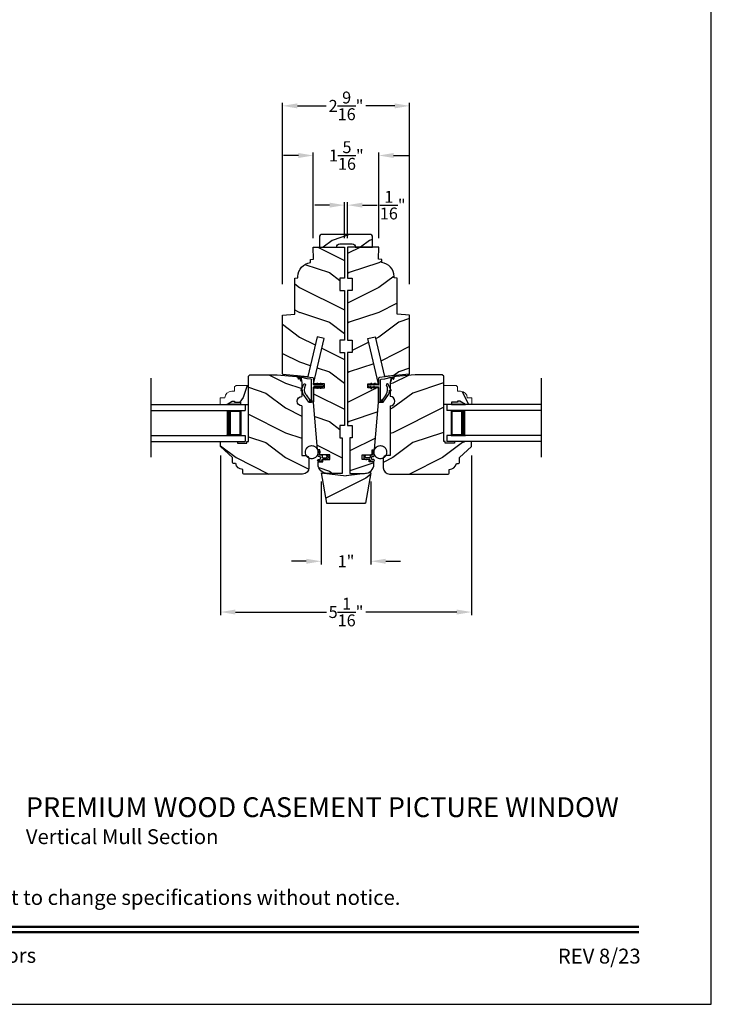
# Model space of a CAD drawing. Extents: x 0 to 68, y 0 to 44.
# Drawn here: x 54.1 to 68, y 0 to 19.8 of the extents above; entities that cross this region are included whole.
import ezdxf
from ezdxf.enums import TextEntityAlignment as Align

# ---------------------------------------------------------------- set-up
doc = ezdxf.new("R2010")
doc.units = 0
doc.header["$LTSCALE"] = 2
doc.header["$MEASUREMENT"] = 0
doc.header["$PDMODE"] = 3
doc.layers.get('0').update_dxf_attribs({"linetype": 'CONTINUOUS'})
doc.layers.get('DEFPOINTS').update_dxf_attribs({"color": 3, "linetype": 'CONTINUOUS'})
doc.layers.add('Dim', color=7, linetype='CONTINUOUS')
doc.styles.add('Arial', font='arial.ttf')
doc.styles.get("Standard").update_dxf_attribs({"font": 'arial.ttf'})
doc.dimstyles.get("Standard").update_dxf_attribs({"dimtxt": 0.24, "dimasz": 0.3, "dimexe": 0.0625, "dimexo": 0.18, "dimgap": 0.09, "dimtad": 0, "dimdec": 4, "dimzin": 0, "dimdsep": 46, "dimlunit": 4, "dimtxsty": 'STANDARD', "dimcen": 0, "dimadec": 5, "dimazin": 0, "dimtfac": 1, "dimtdec": 4, "dimtofl": 0, "dimtmove": 0, "dimatfit": 3, "dimfxl": 1, "dimtolj": 1, "dimtzin": 0, "dimarcsym": 0})
pattern_1 = [(180, (28.1718924, -19.51512614), (0, 0.0001), [])]

# ---------------------------------------------------------------- blocks, each defined once
blk = doc.blocks.new('Wood Jamb WS CA Jamb')
h = blk.add_hatch()
h.set_pattern_fill('WOOD2', color=256, pattern_type=2)
h.set_pattern_definition([(216.8699, (227.69795, 73.74134), (2.99999992, 2.00000012), [0.5, -4.5]), (206.5651, (228.29795, 73.44134), (-0.99999916, -1.0000013), [1.118034, -1.118034]), (198.4349, (228.29795, 72.94134), (-2.00000043, -0.9999984), [0.632456, -2.529822])])
h.paths.add_polyline_path([(1.25, -1.375), (1.119, -1.364), (1.102, -1.364, -0.130861), (1.094, -1.361), (1, -1.353), (1, -0.625), (0.937, -0.619), (0.937, -0.593, 0.381155), (0.688, -0.314), (0.688, -0.25), (0.625, -0.244), (0.628, 0), (0, 0), (0, -0.625), (0.094, -0.625), (0.094, -0.875), (0, -0.875), (0, -1.875), (0.094, -1.875), (0.094, -2.125), (0, -2.125), (0, -3.594), (0.094, -3.594), (0.094, -3.844), (0.047, -3.844), (0.047, -4.563), (0.343, -4.563, 0.414214), (0.531, -4.375), (0.531, -4.329), (0.437, -4.329), (0.437, -4.282), (0.377, -4.282), (0.38, -4.292), (0.37, -4.282), (0.292, -4.282), (0.292, -4.188), (0.495, -4.188), (0.495, -4.083), (0.542, -4.079), (0.625, -3.134), (0.625, -2.837), (0.553, -2.837), (0.56, -2.848), (0.542, -2.848), (0.536, -2.837), (0.483, -2.837), (0.49, -2.848), (0.472, -2.848), (0.466, -2.837), (0.406, -2.837), (0.406, -2.759), (0.466, -2.759), (0.472, -2.748), (0.49, -2.748), (0.483, -2.759), (0.536, -2.759), (0.542, -2.748), (0.56, -2.748), (0.553, -2.759), (0.625, -2.759), (0.408, -1.843), (0.553, -1.809), (0.742, -2.607), (1.25, -2.563)])
at = {"color": 7, "linetype": 'Continuous'}
for p, q in [((0.628, 0), (0, 0)), ((0, 0), (0, -0.625)), ((0.625, -0.244), (0.628, 0)), ((0.628, 0), (0.628, 0)), ((0.688, -0.25), (0.625, -0.244)), ((0.688, -0.314), (0.688, -0.25)), ((0.937, -0.619), (0.937, -0.593)), ((0, -0.625), (0.094, -0.625)), ((0.094, -0.625), (0.094, -0.875)), ((1, -0.625), (0.937, -0.619)), ((1, -1.353), (1, -0.625)), ((1.002, -0.629), (1.002, -0.629)), ((0.094, -0.875), (0, -0.875)), ((0, -0.875), (0, -1.875)), ((1.25, -1.375), (1, -1.353)), ((1.25, -2.563), (1.25, -1.375)), ((0, -1.875), (0.094, -1.875)), ((0.094, -1.875), (0.094, -2.125)), ((0.408, -1.843), (0.553, -1.809)), ((0.625, -2.759), (0.408, -1.843)), ((0.553, -1.809), (0.742, -2.607)), ((0.094, -2.125), (0, -2.125)), ((0, -2.125), (0, -3.594)), ((0.406, -2.837), (0.406, -2.759)), ((0.406, -2.759), (0.625, -2.759)), ((0.625, -2.837), (0.406, -2.837)), ((0.625, -3.134), (0.625, -2.837)), ((0.542, -4.079), (0.625, -3.134)), ((0, -3.594), (0.094, -3.594)), ((0.094, -3.594), (0.094, -3.844)), ((0.094, -3.844), (0.047, -3.844)), ((0.047, -3.844), (0.047, -4.563)), ((0.495, -4.083), (0.542, -4.079)), ((0.495, -4.188), (0.495, -4.083)), ((0.292, -4.282), (0.292, -4.188)), ((0.292, -4.188), (0.495, -4.188)), ((0.437, -4.282), (0.292, -4.282)), ((0.437, -4.329), (0.437, -4.282)), ((0.531, -4.329), (0.437, -4.329)), ((0.531, -4.375), (0.531, -4.329)), ((0.047, -4.563), (0.343, -4.563))]:
    blk.add_line(p, q, dxfattribs=at)
blk.add_line((1.25, -2.563), (0.742, -2.607))
for centre, radius, start, end in [((0.656, -0.593), 0.281, 0, 83.461), ((0.343, -4.375), 0.188, 270, 0)]:
    blk.add_arc(centre, radius, start, end, dxfattribs=at)
blk = doc.blocks.new('Weather Strip Dual Seal WS CA Jamb')
at = {"linetype": 'Continuous'}
h = blk.add_hatch(dxfattribs=at)
h.set_pattern_fill('_USER', color=256, scale=0.0001, style=0, pattern_type=0)
h.set_pattern_definition([(180, (28.1018924, -19.51512614), (0, 0.0001), [])])
h.paths.add_polyline_path([(0.049, 0.059), (0.066, 0.089), (0.084, 0.089), (0.066, 0.059)])
h = blk.add_hatch(dxfattribs=at)
h.set_pattern_fill('_USER', color=256, scale=0.0001, style=0, pattern_type=0)
h.set_pattern_definition([(180.0000009, (28.10189209, 19.59312658), (1.6e-12, -0.0001), [])])
h.paths.add_polyline_path([(0.049, 0.019), (0.066, -0.011), (0.084, -0.011), (0.066, 0.019)])
h = blk.add_hatch(dxfattribs=at)
h.set_pattern_fill('_USER', color=256, scale=0.0001, style=0, pattern_type=0)
h.set_pattern_definition(pattern_1)
h.paths.add_polyline_path([(0.119, 0.059), (0.136, 0.089), (0.154, 0.089), (0.136, 0.059)])
h = blk.add_hatch(dxfattribs=at)
h.set_pattern_fill('_USER', color=256, scale=0.0001, style=0, pattern_type=0)
h.set_pattern_definition([(180.0000009, (28.17189209, 19.59312659), (1.6e-12, -0.0001), [])])
h.paths.add_polyline_path([(0.119, 0.019), (0.136, -0.011), (0.154, -0.011), (0.136, 0.019)])
h = blk.add_hatch(dxfattribs=at)
h.set_pattern_fill('_USER', color=256, scale=0.0001, style=0, pattern_type=0)
h.set_pattern_definition(pattern_1)
h.paths.add_polyline_path([(0.259, -0.251), (0.293, -0.251), (0.314, -0.291), (0.259, -0.291)])
at = {"color": 7, "linetype": 'Continuous'}
for p, q in [((0.352, 0.223), (0.236, 0.208)), ((0.346, 0.182), (0.473, 0.213)), ((0.546, 0.248), (0.352, 0.223)), ((0.475, 0.212), (0.461, 0.146)), ((0.476, 0.141), (0.492, 0.218)), ((0.492, 0.218), (0.521, 0.225)), ((0.522, 0.223), (0.51, 0.186)), ((0.524, 0.181), (0.546, 0.248)), ((0.209, 0.059), (0.039, 0.059)), ((0.039, 0.019), (0.209, 0.019)), ((0.066, 0.089), (0.049, 0.059)), ((0.049, 0.059), (0.066, 0.059)), ((0.066, 0.019), (0.049, 0.019)), ((0.049, 0.019), (0.066, -0.011)), ((0.066, 0.059), (0.084, 0.089)), ((0.084, 0.089), (0.066, 0.089)), ((0.084, -0.011), (0.066, 0.019)), ((0.136, 0.089), (0.119, 0.059)), ((0.119, 0.059), (0.136, 0.059)), ((0.136, 0.019), (0.119, 0.019)), ((0.119, 0.019), (0.136, -0.011)), ((0.154, 0.089), (0.136, 0.089)), ((0.136, 0.059), (0.154, 0.089)), ((0.154, -0.011), (0.136, 0.019)), ((0.219, 0.188), (0.219, 0.069)), ((0.219, 0.009), (0.219, -0.281)), ((0.259, -0.291), (0.259, 0.162)), ((0.266, 0.172), (0.346, 0.182)), ((0.47, -0.048), (0.433, 0.025)), ((0.066, -0.011), (0.084, -0.011)), ((0.136, -0.011), (0.154, -0.011)), ((0.368, -0.14), (0.293, -0.251)), ((0.314, -0.291), (0.404, -0.157)), ((0.441, -0.048), (0.454, -0.06)), ((0.229, -0.291), (0.259, -0.291)), ((0.293, -0.251), (0.259, -0.251)), ((0.259, -0.251), (0.259, -0.291)), ((0.259, -0.291), (0.314, -0.291))]:
    blk.add_line(p, q, dxfattribs=at)
at = {"linetype": 'Continuous', "flags": 128}
for points in [[(0.119, 0.059), (0.136, 0.089), (0.154, 0.089), (0.136, 0.059)], [(0.259, -0.251), (0.293, -0.251), (0.314, -0.291), (0.259, -0.291)]]:
    blk.add_lwpolyline(points, close=True, dxfattribs=at)
at = {"color": 7, "linetype": 'Continuous'}
for centre, radius, start, end in [((0.239, 0.188), 0.02, 97.2295, 180), ((0.474, 0.212), 0.001, 342.1632, 103.7296), ((0.521, 0.224), 0.001, 342.1632, 103.7296), ((0.039, 0.039), 0.02, 90, 270), ((0.209, 0.069), 0.01, 270, 0), ((0.209, 0.009), 0.01, 0, 90), ((0.269, 0.162), 0.01, 105, 180), ((0.212, -0.034), 0.188, 325.9975, 27.6293), ((0.396, 0.062), 0.02, 29.3418, 207.6293), ((0.224, -0.035), 0.218, 15.9125, 29.3418), ((0.224, -0.035), 0.218, 15.9125, 20.0336), ((0.469, 0.144), 0.0075, 162.1632, 342.1632), ((0.517, 0.184), 0.0075, 162.1632, 342.1632), ((0.224, -0.035), 0.218, 325.9975, 356.6877), ((0.461, -0.052), 0.01, 226.6623, 26.6623), ((0.229, -0.281), 0.01, 180, 270)]:
    blk.add_arc(centre, radius, start, end, dxfattribs=at)
blk = doc.blocks.new('A$C264A6882')
for p, q in [((0.213, 0.102), (0.195, 0.206)), ((0.017, 0.121), (0.006, 0.102)), ((0.04, 0.121), (0.017, 0.121)), ((0.027, 0.099), (0.04, 0.121)), ((0.04, 0.036), (0.055, 0.021)), ((0.113, 0.066), (0.046, 0.066)), ((0.055, 0.021), (0.051, 0.036)), ((0.051, 0.036), (0.113, 0.036)), ((0.128, 0.11), (0.128, 0.081)), ((0.128, 0.021), (0.128, 0.015)), ((0.173, 0.125), (0.143, 0.125)), ((0.143, 0), (0.203, 0)), ((0.158, 0.045), (0.158, 0.08)), ((0.17, 0.192), (0.181, 0.134)), ((0.173, 0.095), (0.2, 0.095)), ((0.203, 0.03), (0.173, 0.03))]:
    blk.add_line(p, q)
at = {"const_width": 0.025, "flags": 128}
blk.add_lwpolyline([(0.466, 0.179, -1), (0.207, 0.179, -1)], format="xyb", close=True, dxfattribs=at)
for centre, radius, start, end in [((0.185, 0.195), 0.015, 49.2213, 190.0006), ((0.044, 0.08), 0.0438, 149.9756, 264.6634), ((0.046, 0.088), 0.022, 149.9756, 270), ((0.113, 0.081), 0.015, 270, 0), ((0.113, 0.021), 0.015, 0, 90), ((0.143, 0.11), 0.015, 90, 180), ((0.143, 0.015), 0.015, 180, 270), ((0.173, 0.08), 0.015, 90, 180), ((0.173, 0.045), 0.015, 180, 270), ((0.173, 0.132), 0.0075, 270, 10.0006), ((0.2, 0.11), 0.015, 270, 329.6293), ((0.203, 0.015), 0.015, 270, 90)]:
    blk.add_arc(centre, radius, start, end)
blk = doc.blocks.new('A$C49443E6E')
h = blk.add_hatch()
h.set_pattern_fill('WOOD2', color=256, pattern_type=2)
h.set_pattern_definition([(216.8699, (226.97945, 78.31534), (2.99999992, 2.00000012), [0.5, -4.5]), (206.5651, (227.57945, 78.01534), (-0.99999916, -1.0000013), [1.118034, -1.118034]), (198.4349, (227.57945, 77.51534), (-2.00000043, -0.9999984), [0.632456, -2.529822])])
h.paths.add_polyline_path([(1.219, 1.969), (1.188, 2), (0.641, 2), (0.255, 1.966, 0.389021), (0.141, 1.842), (0.141, 1.562, -1), (0.141, 1.374), (0.141, 0.375), (0.063, 0.375, 0.414214), (0, 0.312), (0, 0.125, 0.414234), (0.125, 0), (1.311, 0, 0.414163), (1.331, 0.02), (1.331, 0.094, 0.385802), (1.475, 0.215), (1.518, 0.215, 0.414214), (1.538, 0.235), (1.538, 0.334), (1.782, 0.554), (1.782, 0.639, 0.414214), (1.767, 0.654), (1.439, 0.654), (1.439, 0.622), (1.251, 0.622), (1.251, 0.654), (1.219, 0.654)])
for p, q in [((0.641, 2), (0.255, 1.966)), ((1.188, 2), (0.641, 2)), ((1.219, 1.969), (1.188, 2)), ((0.141, 1.842), (0.141, 1.562)), ((1.219, 0.654), (1.219, 1.969)), ((0.141, 1.374), (0.141, 0.375)), ((1.251, 0.654), (1.219, 0.654)), ((1.251, 0.622), (1.251, 0.654)), ((1.439, 0.622), (1.251, 0.622)), ((1.767, 0.654), (1.439, 0.654)), ((1.439, 0.654), (1.439, 0.622)), ((1.782, 0.554), (1.782, 0.639)), ((1.538, 0.334), (1.782, 0.554)), ((0, 0.312), (0, 0.125)), ((0.141, 0.375), (0.063, 0.375)), ((1.475, 0.215), (1.518, 0.215)), ((1.538, 0.235), (1.538, 0.334)), ((0.125, 0), (1.311, 0)), ((1.331, 0.02), (1.331, 0.094))]:
    blk.add_line(p, q)
for centre, radius, start, end in [((0.266, 1.842), 0.125, 94.9717, 180), ((0.141, 1.468), 0.094, 270, 90), ((1.767, 0.639), 0.015, 0, 90), ((0.063, 0.312), 0.063, 90, 180), ((1.336, 0.234), 0.14, 267.8926, 352.2796), ((1.518, 0.235), 0.02, 270, 0), ((0.125, 0.125), 0.125, 180, 270), ((1.311, 0.02), 0.02, 270, 0)]:
    blk.add_arc(centre, radius, start, end)
blk = doc.blocks.new('A$C3D7E2E51')
for p, q in [((0, 0.75), (1.903, 0.75)), ((0, 0.625), (1.903, 0.625)), ((1.528, 0.625), (1.813, 0.625)), ((1.813, 0.625), (1.813, 0.125)), ((1.903, 0.75), (1.903, 0.625)), ((0, 0.125), (1.903, 0.125)), ((0, 0), (1.903, 0)), ((1.813, 0.125), (1.527, 0.125)), ((1.813, 0.125), (1.813, 0.125)), ((1.903, 0.125), (1.903, 0))]:
    blk.add_line(p, q)
for points, const_width in [([(1.572, 0.625), (1.572, 0.125)], 0.09), ([(1.813, 0.61), (1.572, 0.61)], 0.03), ([(1.798, 0.61), (1.798, 0.14)], 0.03), ([(1.813, 0.14), (1.572, 0.14)], 0.03)]:
    blk.add_lwpolyline(points, dxfattribs=dict(const_width=const_width))
blk = doc.blocks.new('A$C5C7E4B91')
h = blk.add_hatch()
h.set_pattern_fill('WOOD2', color=256, pattern_type=2)
h.set_pattern_definition([(216.8699, (205.43594, 78.90305), (2.99999992, 2.00000012), [0.5, -4.5]), (206.5651, (206.03594, 78.60305), (-0.9999992, -1.0000013), [1.118034, -1.118034]), (198.4349, (206.03594, 78.10305), (-2.00000043, -0.9999984), [0.632456, -2.529822])])
h.paths.add_polyline_path([(1, 0.615), (0.5, 0.549), (0, 0.615), (0.108, 0), (0.892, 0)])
for p, q in [((0, 0.615), (0.5, 0.549)), ((0, 0.615), (0.108, 0)), ((1, 0.615), (0.5, 0.549)), ((1, 0.615), (0.892, 0)), ((0.108, 0), (0.892, 0))]:
    blk.add_line(p, q)
blk = doc.blocks.new('Insul_Glz_Bd_Colonial_Top_Sash')
h = blk.add_hatch()
h.set_pattern_fill('WOOD2', color=256, pattern_type=2)
h.set_pattern_definition([(216.8699, (221.2251, 56.56346), (2.99999992, 2.00000012), [0.5, -4.5]), (206.5651, (221.8251, 56.26346), (-0.9999992, -1.0000013), [1.118034, -1.118034]), (198.4349, (221.8251, 55.76346), (-2.00000043, -0.9999984), [0.632456, -2.529822])])
h.paths.add_polyline_path([(0.382, 0), (0, 0), (0, -0.156), (0.047, -0.156), (0.047, -0.281), (0.063, -0.281), (0.063, -0.328), (0, -0.437), (0, -0.57), (0.13, -0.57), (0.13, -0.476, 0.40367), (0.265, -0.336), (0.265, -0.281), (0.351, -0.281), (0.382, -0.249)])
blk.add_hatch(color=256).paths.add_polyline_path([(0.047, -0.156), (0, -0.156), (0, -0.437), (0.063, -0.328), (0.063, -0.281), (0.047, -0.281)])
at = {"linetype": 'Continuous'}
blk.add_line((0, 0), (0.382, 0), dxfattribs=at)
for p, q in [((0, -0.57), (0, 0)), ((0, -0.156), (0, -0.437)), ((0.047, -0.156), (0, -0.156)), ((0.047, -0.281), (0.047, -0.156)), ((0, -0.437), (0.063, -0.328)), ((0.063, -0.281), (0.047, -0.281)), ((0.063, -0.328), (0.063, -0.281))]:
    blk.add_line(p, q)
at = {"color": 7, "linetype": 'Continuous', "lineweight": 18}
for p, q in [((0.382, 0), (0.382, -0.249)), ((0.047, -0.156), (0, -0.156)), ((0.047, -0.281), (0.047, -0.156)), ((0, -0.437), (0.063, -0.328)), ((0.063, -0.281), (0.047, -0.281)), ((0.063, -0.328), (0.063, -0.281)), ((0.265, -0.281), (0.265, -0.336)), ((0.351, -0.281), (0.265, -0.281)), ((0.382, -0.249), (0.351, -0.281)), ((0.13, -0.57), (0, -0.57)), ((0.13, -0.476), (0.13, -0.57))]:
    blk.add_line(p, q, dxfattribs=at)
blk.add_arc((0.125, -0.336), 0.14, 272.0701, 0, dxfattribs=at)
blk = doc.blocks.new('*D441')
at = {"layer": 'DEFPOINTS', "color": 0, "transparency": 16777216}
for p in [(58.105, 11.239), (63.168, 11.239), (63.168, 7.904)]:
    blk.add_point(p, dxfattribs=at)
at = {"layer": 'Dim', "color": 0, "lineweight": -2, "transparency": 16777216}
for p, q in [((58.105, 11.059), (58.105, 7.841)), ((63.168, 11.059), (63.168, 7.841))]:
    blk.add_line(p, q, dxfattribs=at)
at = {"layer": 'Dim', "color": 0, "transparency": 16777216}
for p, q in [((58.405, 7.904), (60.24, 7.904)), ((62.868, 7.904), (61.033, 7.904))]:
    blk.add_line(p, q, dxfattribs=at)
for points in [[(58.405, 7.954), (58.405, 7.854), (58.105, 7.904)], [(62.868, 7.954), (62.868, 7.854), (63.168, 7.904)]]:
    blk.add_solid(points, dxfattribs=at)
at = {"layer": 'Dim', "color": 0, "transparency": 16777216, "insert": (60.636, 7.904), "char_height": 0.24, "attachment_point": 5}
blk.add_mtext('\\A1;5{\\H1x;\\S1/16;}"', dxfattribs=at)
blk = doc.blocks.new('*D442')
at = {"layer": 'DEFPOINTS', "color": 0, "transparency": 16777216}
for p in [(60.136, 10.712), (61.136, 10.712), (61.136, 8.927)]:
    blk.add_point(p, dxfattribs=at)
at = {"layer": 'Dim', "color": 0, "lineweight": -2, "transparency": 16777216}
for p, q in [((60.136, 10.532), (60.136, 8.865)), ((61.136, 10.532), (61.136, 8.865))]:
    blk.add_line(p, q, dxfattribs=at)
at = {"layer": 'Dim', "color": 0, "transparency": 16777216}
for p, q in [((59.836, 8.927), (59.536, 8.927)), ((61.436, 8.927), (61.736, 8.927))]:
    blk.add_line(p, q, dxfattribs=at)
for points in [[(59.836, 8.977), (59.836, 8.877), (60.136, 8.927)], [(61.436, 8.977), (61.436, 8.877), (61.136, 8.927)]]:
    blk.add_solid(points, dxfattribs=at)
at = {"layer": 'Dim', "color": 0, "transparency": 16777216, "insert": (60.636, 8.927), "char_height": 0.24, "attachment_point": 5}
blk.add_mtext('\\A1;1"', dxfattribs=at)
blk = doc.blocks.new('*D443')
at = {"layer": 'DEFPOINTS', "color": 0, "transparency": 16777216}
for p in [(60.667, 16.103), (60.605, 15.259), (60.667, 15.259)]:
    blk.add_point(p, dxfattribs=at)
at = {"layer": 'Dim', "color": 0, "lineweight": -2, "transparency": 16777216}
for p, q in [((60.305, 16.103), (60.005, 16.103)), ((60.605, 15.439), (60.605, 16.166)), ((60.667, 15.439), (60.667, 16.166)), ((60.967, 16.103), (61.267, 16.103))]:
    blk.add_line(p, q, dxfattribs=at)
at = {"layer": 'Dim', "color": 0, "transparency": 16777216}
for points in [[(60.305, 16.153), (60.305, 16.053), (60.605, 16.103)], [(60.967, 16.153), (60.967, 16.053), (60.667, 16.103)]]:
    blk.add_solid(points, dxfattribs=at)
at = {"layer": 'Dim', "color": 0, "transparency": 16777216, "insert": (61.577, 16.103), "char_height": 0.24, "attachment_point": 5}
blk.add_mtext('\\A1;{\\H1x;\\S1/16;}"', dxfattribs=at)
blk = doc.blocks.new('*D492')
at = {"layer": 'DEFPOINTS', "color": 0, "transparency": 16777216}
for p in [(61.918, 18.103), (59.355, 14.333), (61.918, 14.333)]:
    blk.add_point(p, dxfattribs=at)
at = {"layer": 'Dim', "color": 0, "lineweight": -2, "transparency": 16777216}
for p, q in [((59.355, 14.513), (59.355, 18.166)), ((59.655, 18.103), (60.237, 18.103)), ((61.618, 18.103), (61.034, 18.103)), ((61.918, 14.513), (61.918, 18.166))]:
    blk.add_line(p, q, dxfattribs=at)
at = {"layer": 'Dim', "color": 0, "transparency": 16777216}
for points in [[(59.655, 18.153), (59.655, 18.053), (59.355, 18.103)], [(61.618, 18.153), (61.618, 18.053), (61.918, 18.103)]]:
    blk.add_solid(points, dxfattribs=at)
at = {"layer": 'Dim', "color": 0, "transparency": 16777216, "insert": (60.636, 18.103), "char_height": 0.24, "attachment_point": 5}
blk.add_mtext('\\A1;2{\\H1x;\\S9/16;}"', dxfattribs=at)
blk = doc.blocks.new('*D493')
at = {"layer": 'DEFPOINTS', "color": 0, "transparency": 16777216}
for p in [(61.296, 17.103), (59.977, 15.259), (61.296, 15.259)]:
    blk.add_point(p, dxfattribs=at)
at = {"layer": 'Dim', "color": 0, "lineweight": -2, "transparency": 16777216}
for p, q in [((59.677, 17.103), (59.377, 17.103)), ((59.977, 15.439), (59.977, 17.166)), ((61.296, 15.439), (61.296, 17.166)), ((61.596, 17.103), (61.896, 17.103))]:
    blk.add_line(p, q, dxfattribs=at)
at = {"layer": 'Dim', "color": 0, "transparency": 16777216}
for points in [[(59.677, 17.153), (59.677, 17.053), (59.977, 17.103)], [(61.596, 17.153), (61.596, 17.053), (61.296, 17.103)]]:
    blk.add_solid(points, dxfattribs=at)
at = {"layer": 'Dim', "color": 0, "transparency": 16777216, "insert": (60.642, 17.103), "char_height": 0.24, "attachment_point": 5}
blk.add_mtext('\\A1;1{\\H1x;\\S5/16;}"', dxfattribs=at)

msp = doc.modelspace()

# ---------------------------------------------------------------- hatches: boundary and pattern name
h = msp.add_hatch()
h.set_pattern_fill('WOOD2', color=256, scale=0.75, pattern_type=2)
h.set_pattern_definition([(216.8699, (218.60609, 84.39173), (2.24999994, 1.50000009), [0.375, -3.375]), (206.5651, (219.0561, 84.16673), (-0.7499994, -0.750001), [0.8385255, -0.8385255]), (198.4349, (219.0561, 83.79173), (-1.50000033, -0.7499988), [0.474342, -1.8973665])])
h.paths.add_polyline_path([(61.16729, 15.47668, 0.41421356), (61.13529, 15.50868), (60.13629, 15.50868, 0.41421356), (60.10429, 15.47668), (60.10429, 15.25868), (60.44829, 15.25868, -0.41421356), (60.51079, 15.32118), (60.76079, 15.32118, -0.41421356), (60.82329, 15.25868), (61.16729, 15.25868)])

# ---------------------------------------------------------------- linework, layer by layer
at = {"linetype": 'Continuous'}
for p, q in [((56.70253, 12.61539), (56.70253, 11.02306)), ((64.57004, 12.61539), (64.57004, 11.02306))]:
    msp.add_line(p, q, dxfattribs=at)
msp.add_lwpolyline([(34.00001, 44.00001), (34.00001, 0), (68.00002, 0), (68.00002, 44.00001)], close=True)
msp.add_lwpolyline([(60.13629, 15.50868, 0.41421356), (60.10429, 15.47668), (60.10429, 15.25868), (60.44829, 15.25868, -0.41421356), (60.51079, 15.32118), (60.76079, 15.32118, -0.41421356), (60.82329, 15.25868), (61.16729, 15.25868), (61.16729, 15.47668, 0.41421356), (61.13529, 15.50868)], format="xyb", close=True)
at = {"const_width": 0.04545}
for points in [[(35.45455, 1.56258), (66.54547, 1.56258)], [(35.45455, 1.45455), (66.54547, 1.45455)]]:
    msp.add_lwpolyline(points, dxfattribs=at)

# ---------------------------------------------------------------- block references
at = {"xscale": -1}
for name, p in [('Wood Jamb WS CA Jamb', (60.60503, 15.25868)), ('A$C49443E6E', (59.88653, 10.68468)), ('Weather Strip Dual Seal WS CA Jamb', (60.19903, 12.42168)), ('A$C3D7E2E51', (64.57004, 11.33868)), ('A$C264A6882', (60.28053, 10.94589))]:
    msp.add_blockref(name, p, dxfattribs=at)
for name, p in [('Wood Jamb WS CA Jamb', (60.66753, 15.25868)), ('Weather Strip Dual Seal WS CA Jamb', (61.07353, 12.42168)), ('A$C49443E6E', (61.38603, 10.68468)), ('A$C3D7E2E51', (56.70253, 11.33868)), ('A$C264A6882', (60.99204, 10.94589)), ('A$C5C7E4B91', (60.13628, 10.09697))]:
    msp.add_blockref(name, p)
at = {"lineweight": 18, "xscale": -1, "rotation": 270}
msp.add_blockref('Insul_Glz_Bd_Colonial_Top_Sash', (58.66753, 12.08868), dxfattribs=at)
at = {"lineweight": 18, "rotation": 90}
msp.add_blockref('Insul_Glz_Bd_Colonial_Top_Sash', (62.60503, 12.08868), dxfattribs=at)

# ---------------------------------------------------------------- texts
at = {"style": 'Arial'}
for s, height, p in [('%%UPREMIUM WOOD CASEMENT PICTURE WINDOW', 0.4, (54.18187, 3.77191)), ('Vertical Mull Section', 0.3, (54.18147, 3.22786))]:
    msp.add_text(s, height=height, dxfattribs=at).set_placement(p)
msp.add_text('Note: All dimensions are approximate.  Weather Shield reserves the right to change specifications without notice.', height=0.30000007, dxfattribs=at).set_placement((51.00001, 2.0031), align=Align.CENTER)
msp.add_text('Weather Shield Windows and Doors', height=0.3000001, dxfattribs=at).set_placement((51.00001, 0.98639), align=Align.MIDDLE_CENTER)
msp.add_text('REV 8/23', height=0.3, dxfattribs=at).set_placement((66.5758, 0.82117), align=Align.RIGHT)

# ---------------------------------------------------------------- dimensions: what is measured, and where the dimension line sits
at = {"layer": 'Dim'}
for base, p1, p2, override, picture, middle in [((61.91753, 18.10306), (59.35503, 14.33268), (61.91753, 14.33268), {"dimrnd": 0.0005, "dimpost": '\\X', "dimtdec": 3, "dimtmove": 0}, '*D492', (60.63579, 18.10306)), ((61.29553, 17.10306), (59.97703, 15.25868), (61.29553, 15.25868), {"dimrnd": 0.0005, "dimpost": '\\X', "dimtdec": 3, "dimtmove": 0}, '*D493', (60.64187, 17.10306)), ((63.16803, 7.90366), (58.10453, 11.23868), (63.16803, 11.23868), {"dimpost": '\\X', "dimlwd": -1}, '*D441', (60.63628, 7.90366)), ((61.13628, 8.92711), (60.13628, 10.71228), (61.13628, 10.71228), {"dimpost": '\\X', "dimlwd": -1}, '*D442', (60.63628, 8.92711))]:
    dim = msp.add_linear_dim(base=base, p1=p1, p2=p2, dimstyle='STANDARD', override=override, dxfattribs=at)
    dim.commit()
    dim.dimension.update_dxf_attribs({"geometry": picture, "text_midpoint": middle, "dimtype": 160})
dim = msp.add_linear_dim(base=(60.66655, 16.10306), p1=(60.60503, 15.25868), p2=(60.66655, 15.25868), dimstyle='STANDARD', override={"dimrnd": 0.0005, "dimpost": '\\X', "dimtdec": 3, "dimtmove": 0}, dxfattribs=at)
dim.commit()
dim.dimension.update_dxf_attribs({"geometry": '*D443', "text_midpoint": (61.57674, 16.10306)})

doc.saveas('drawing.dxf')
